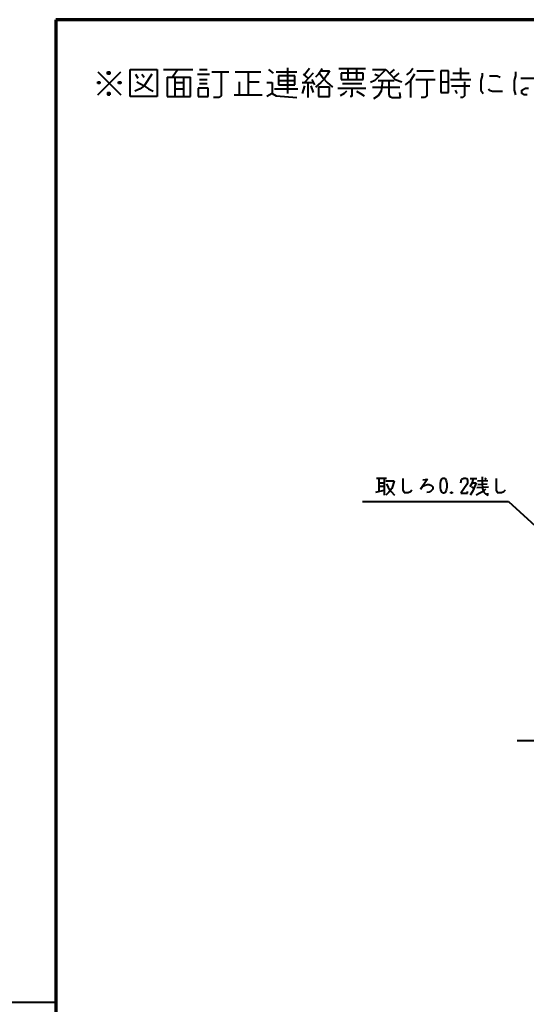
# Model space of a CAD drawing. Units: inches. Extents: x 1 to 5894, y 2 to 841.
# Drawn here: x 4733 to 4940, y 422 to 826 of the extents above; entities that cross this region are included whole.
import ezdxf

# ---------------------------------------------------------------- set-up
doc = ezdxf.new("R2010")
doc.units = ezdxf.units.IN
doc.header["$MEASUREMENT"] = 0
doc.layers.add('at_Entity', color=7, linetype='Continuous')

msp = doc.modelspace()

# ---------------------------------------------------------------- linework, layer by layer
at = {"layer": 'at_Entity', "color": 7, "lineweight": 70}
for p, q in [((4747.44, 825.6), (4747.44, 15.12)), ((5880.96, 825.6), (4747.44, 825.6))]:
    msp.add_line(p, q, dxfattribs=at)
at = {"layer": 'at_Entity', "color": 172, "lineweight": 40, "true_color": 0x0000d2}
for p, q in [((4764.72, 794.88), (4774.08, 804.24)), ((4764.72, 804.24), (4774.08, 794.88)), ((4768.56, 804.24), (4769.52, 804.24)), ((4768.56, 803.28), (4768.56, 804.24)), ((4768.56, 804.24), (4769.52, 803.28)), ((4769.52, 804.24), (4768.56, 803.28)), ((4769.52, 803.28), (4768.56, 803.28)), ((4769.52, 804.24), (4769.52, 803.28)), ((4777.92, 805.2), (4788.96, 805.2)), ((4777.92, 794.16), (4777.92, 805.2)), ((4780.08, 803.28), (4781.04, 801.6)), ((4782.72, 803.28), (4783.68, 802.08)), ((4786.8, 803.28), (4783.68, 798.48)), ((4788.96, 805.2), (4788.96, 794.16)), ((4791.6, 805.2), (4803.6, 805.2)), ((4797.36, 805.2), (4795.2, 802.08)), ((4805.52, 803.28), (4810.32, 803.28)), ((4806.24, 805.2), (4809.36, 805.2)), ((4811.28, 804.24), (4818.24, 804.24)), ((4815.12, 804.24), (4815.12, 794.4)), ((4820.88, 804.24), (4831.44, 804.24)), ((4826.16, 804.24), (4826.16, 794.88)), ((4834.56, 805.2), (4836.48, 803.76)), ((4837.68, 804.24), (4846.08, 804.24)), ((4838.64, 802.56), (4838.64, 798.96)), ((4845.36, 802.56), (4838.64, 802.56)), ((4842.24, 805.92), (4842.24, 795.36)), ((4845.36, 798.96), (4845.36, 802.56)), ((4848.72, 803.28), (4850.64, 801.6)), ((4851.36, 805.68), (4849.2, 803.04)), ((4852.8, 803.76), (4849.2, 799.92)), ((4854.96, 803.28), (4853.76, 802.08)), ((4855.92, 804.72), (4854.96, 803.28)), ((4855.44, 803.76), (4856.88, 801.6)), ((4856.4, 805.68), (4855.92, 804.72)), ((4855.92, 804.72), (4859.52, 804.72)), ((4858.56, 803.04), (4857.12, 801.12)), ((4859.52, 804.72), (4858.56, 803.04)), ((4863.36, 805.68), (4874.16, 805.68)), ((4864.32, 803.76), (4864.32, 801.12)), ((4873.2, 803.76), (4864.32, 803.76)), ((4866.96, 805.68), (4866.96, 801.12)), ((4870.56, 805.68), (4870.56, 801.12)), ((4873.2, 801.12), (4873.2, 803.76)), ((4877.04, 805.2), (4882.56, 805.2)), ((4882.56, 805.2), (4878, 800.64)), ((4878, 803.28), (4879.68, 802.56)), ((4882.56, 805.2), (4886.4, 801.12)), ((4885.92, 805.2), (4884.24, 803.76)), ((4887.84, 803.76), (4885.92, 802.08)), ((4892.64, 804.24), (4890.96, 803.04)), ((4893.6, 805.68), (4892.64, 804.24)), ((4894.32, 803.28), (4892.64, 800.64)), ((4895.28, 804.72), (4902, 804.72)), ((4905.12, 804.72), (4905.12, 795.84)), ((4908.24, 804.72), (4905.12, 804.72)), ((4908.24, 795.84), (4908.24, 804.72)), ((4909.92, 803.76), (4916.64, 803.76)), ((4913.04, 805.92), (4913.04, 801.12)), ((4921.92, 802.56), (4921.44, 800.64)), ((4921.92, 803.76), (4921.92, 802.56)), ((4925.04, 802.56), (4928.16, 802.56)), ((4928.16, 802.56), (4929.36, 802.08)), ((4935.6, 802.56), (4935.12, 800.64)), ((4935.6, 804.24), (4935.6, 802.56)), ((4764.72, 800.16), (4765.44, 800.16)), ((4764.72, 799.44), (4764.72, 800.16)), ((4764.72, 800.16), (4765.44, 799.44)), ((4765.44, 800.16), (4764.72, 799.44)), ((4765.44, 799.44), (4764.72, 799.44)), ((4765.44, 800.16), (4765.44, 799.44)), ((4773.12, 800.16), (4774.08, 800.16)), ((4773.12, 799.44), (4773.12, 800.16)), ((4773.12, 800.16), (4774.08, 799.44)), ((4774.08, 800.16), (4773.12, 799.44)), ((4774.08, 799.44), (4773.12, 799.44)), ((4774.08, 800.16), (4774.08, 799.44)), ((4780.56, 800.16), (4783.68, 798.48)), ((4783.68, 798.48), (4782, 797.28)), ((4783.68, 798.48), (4785.36, 797.28)), ((4793.04, 802.08), (4793.04, 794.16)), ((4793.04, 802.08), (4802.64, 802.08)), ((4796.16, 802.08), (4796.16, 794.16)), ((4796.16, 799.92), (4799.76, 799.92)), ((4799.76, 802.08), (4799.76, 794.16)), ((4802.64, 794.16), (4802.64, 802.08)), ((4806.24, 801.12), (4809.36, 801.12)), ((4806.24, 799.44), (4809.36, 799.44)), ((4822.56, 800.16), (4822.56, 794.88)), ((4826.16, 800.16), (4830.72, 800.16)), ((4833.84, 799.92), (4836, 799.92)), ((4836, 799.92), (4836, 795.36)), ((4838.64, 800.64), (4845.36, 800.64)), ((4838.64, 798.96), (4845.36, 798.96)), ((4848.24, 799.92), (4852.8, 799.92)), ((4849.2, 798.48), (4848.24, 795.36)), ((4850.64, 799.92), (4850.64, 793.68)), ((4851.84, 798.48), (4852.8, 795.84)), ((4852.32, 801.12), (4853.28, 798.96)), ((4855.92, 799.92), (4853.76, 798)), ((4857.12, 801.12), (4855.92, 799.92)), ((4856.88, 801.6), (4858.56, 799.92)), ((4858.56, 799.92), (4860.72, 798)), ((4864.32, 801.12), (4873.2, 801.12)), ((4864.8, 799.44), (4872.72, 799.44)), ((4878, 800.64), (4876.32, 799.92)), ((4879.44, 800.64), (4885.92, 800.64)), ((4881.12, 800.64), (4880.64, 796.32)), ((4883.76, 800.64), (4883.76, 794.88)), ((4886.4, 801.12), (4889.04, 800.16)), ((4892.64, 800.64), (4890.48, 798.96)), ((4892.64, 800.64), (4892.64, 793.68)), ((4894.8, 801.12), (4902.72, 801.12)), ((4899.36, 801.12), (4899.36, 794.4)), ((4905.12, 800.16), (4908.24, 800.16)), ((4908.96, 801.12), (4917.36, 801.12)), ((4909.44, 798.48), (4916.88, 798.48)), ((4914.72, 800.16), (4914.72, 794.4)), ((4921.44, 800.64), (4921.44, 796.8)), ((4935.12, 800.64), (4935.12, 796.8)), ((4937.76, 801.6), (4944, 801.6)), ((4768.56, 795.84), (4769.52, 795.84)), ((4768.56, 795.84), (4769.52, 794.88)), ((4769.52, 795.84), (4768.56, 794.88)), ((4768.56, 795.84), (4768.56, 794.88)), ((4768.56, 794.88), (4769.52, 794.88)), ((4769.52, 795.84), (4769.52, 794.88)), ((4782, 797.28), (4779.84, 796.32)), ((4785.36, 797.28), (4787.28, 796.32)), ((4796.16, 797.28), (4799.76, 797.28)), ((4805.76, 797.52), (4805.76, 794.16)), ((4809.84, 797.52), (4805.76, 797.52)), ((4809.84, 794.16), (4809.84, 797.52)), ((4815.12, 794.4), (4814.16, 793.68)), ((4820.4, 794.88), (4831.92, 794.88)), ((4836, 795.36), (4833.84, 794.16)), ((4836, 795.36), (4837.68, 794.4)), ((4836.96, 797.28), (4846.56, 797.28)), ((4837.68, 794.4), (4846.08, 793.68)), ((4854.96, 798), (4854.96, 794.16)), ((4859.52, 798), (4854.96, 798)), ((4859.52, 794.16), (4859.52, 798)), ((4862.88, 797.52), (4874.4, 797.52)), ((4865.52, 795.36), (4863.84, 794.4)), ((4866.48, 796.32), (4865.52, 795.36)), ((4868.64, 797.52), (4868.64, 794.16)), ((4870.56, 796.32), (4872.24, 795.36)), ((4872.24, 795.36), (4873.68, 794.4)), ((4877.04, 798), (4888.32, 798)), ((4879.44, 794.4), (4877.52, 793.2)), ((4880.64, 796.32), (4879.44, 794.4)), ((4883.76, 794.88), (4884.24, 794.16)), ((4888.56, 793.68), (4888.32, 795.84)), ((4899.36, 794.4), (4898.4, 793.68)), ((4905.12, 795.84), (4908.24, 795.84)), ((4910.88, 796.8), (4911.6, 795.36)), ((4914.72, 794.4), (4914, 793.68)), ((4921.44, 796.8), (4922.4, 795.36)), ((4924.56, 797.28), (4925.04, 796.8)), ((4925.04, 796.8), (4926.24, 796.32)), ((4926.24, 796.32), (4930.32, 796.32)), ((4935.12, 796.8), (4935.6, 794.88)), ((4938.24, 796.8), (4939.68, 797.52)), ((4938.24, 795.36), (4938.24, 796.8)), ((4939.2, 794.88), (4938.24, 795.36)), ((4940.4, 794.88), (4939.2, 794.88)), ((4939.68, 797.52), (4940.88, 797.52)), ((4788.96, 794.16), (4777.92, 794.16)), ((4793.04, 794.16), (4802.64, 794.16)), ((4805.76, 794.16), (4809.84, 794.16)), ((4814.16, 793.68), (4812, 793.68)), ((4854.96, 794.16), (4859.52, 794.16)), ((4868.64, 794.16), (4867.92, 794.16)), ((4884.24, 794.16), (4885.2, 793.68)), ((4885.2, 793.68), (4888.56, 793.68)), ((4898.4, 793.68), (4896.96, 793.68)), ((4914, 793.68), (4913.04, 793.68)), ((4878.72, 637.92), (4882.8, 637.92)), ((4879.68, 637.92), (4879.68, 632.4)), ((4881.84, 637.92), (4881.84, 630.96)), ((4889.52, 637.68), (4889.52, 632.88)), ((4899.6, 637.44), (4896.72, 633.36)), ((4897.68, 637.2), (4899.6, 637.44)), ((4905.12, 636.72), (4905.6, 637.68)), ((4905.6, 637.68), (4905.84, 637.92)), ((4905.84, 637.92), (4906.56, 637.92)), ((4906.56, 637.92), (4906.8, 637.68)), ((4906.8, 637.68), (4907.28, 636.72)), ((4913.28, 636), (4913.52, 637.44)), ((4913.52, 637.44), (4914.48, 637.92)), ((4914.48, 637.92), (4915.2, 637.92)), ((4915.2, 637.92), (4915.68, 637.68)), ((4915.68, 637.68), (4915.92, 636.96)), ((4917.12, 637.68), (4919.76, 637.68)), ((4918.32, 637.68), (4917.84, 636)), ((4921.92, 638.4), (4921.92, 635.76)), ((4922.88, 637.92), (4923.6, 637.44)), ((4927.68, 637.68), (4927.68, 632.88)), ((4879.68, 636), (4881.84, 636)), ((4879.68, 634.56), (4881.84, 634.56)), ((4882.56, 636.72), (4885.92, 636.72)), ((4882.8, 635.52), (4883.52, 634.08)), ((4883.52, 634.08), (4884.72, 632.4)), ((4884.96, 633.6), (4883.76, 632.16)), ((4885.44, 634.8), (4884.96, 633.6)), ((4885.92, 636.72), (4885.44, 634.8)), ((4892.64, 632.4), (4893.12, 633.12)), ((4896.72, 633.36), (4897.68, 634.56)), ((4897.68, 634.56), (4898.64, 635.04)), ((4898.64, 635.04), (4899.6, 635.28)), ((4899.6, 635.28), (4900.32, 635.28)), ((4900.32, 635.28), (4901.28, 634.8)), ((4901.76, 633.36), (4901.04, 632.64)), ((4901.28, 634.8), (4901.76, 634.32)), ((4901.76, 634.32), (4901.76, 633.36)), ((4904.88, 635.52), (4905.12, 636.72)), ((4904.88, 634.08), (4904.88, 635.52)), ((4905.12, 632.88), (4904.88, 634.08)), ((4907.28, 636.72), (4907.52, 635.52)), ((4907.52, 634.08), (4907.28, 632.88)), ((4907.52, 635.52), (4907.52, 634.08)), ((4915.68, 635.28), (4913.28, 631.68)), ((4915.92, 636), (4915.68, 635.28)), ((4915.92, 636.96), (4915.92, 636)), ((4917.84, 636), (4916.88, 634.32)), ((4917.6, 634.32), (4918.56, 633.6)), ((4917.84, 636), (4919.52, 636)), ((4918.56, 633.6), (4918.08, 632.4)), ((4919.52, 636), (4918.56, 633.6)), ((4919.76, 634.08), (4924.56, 634.32)), ((4920, 636.72), (4924.32, 636.96)), ((4920.24, 635.28), (4924.08, 635.52)), ((4921.92, 635.76), (4922.16, 633.6)), ((4922.16, 633.6), (4922.64, 632.16)), ((4923.36, 633.36), (4922.4, 632.4)), ((4930.8, 632.4), (4931.52, 633.12)), ((4878.48, 632.16), (4881.84, 632.88)), ((4883.76, 632.16), (4882.56, 630.96)), ((4884.72, 632.4), (4886.16, 630.96)), ((4889.52, 632.88), (4890, 631.92)), ((4890, 631.92), (4891.68, 631.92)), ((4891.68, 631.92), (4892.64, 632.4)), ((4900.32, 632.16), (4899.36, 631.92)), ((4901.04, 632.64), (4900.32, 632.16)), ((4905.6, 631.92), (4905.12, 632.88)), ((4905.84, 631.68), (4905.6, 631.92)), ((4906.56, 631.68), (4905.84, 631.68)), ((4906.8, 631.92), (4906.56, 631.68)), ((4907.28, 632.88), (4906.8, 631.92)), ((4909.68, 632.16), (4909.2, 631.68)), ((4909.2, 632.16), (4909.68, 631.68)), ((4909.2, 631.68), (4909.2, 632.16)), ((4909.2, 632.16), (4909.68, 632.16)), ((4909.68, 631.68), (4909.2, 631.68)), ((4909.68, 632.16), (4909.68, 631.68)), ((4913.28, 631.68), (4915.92, 631.68)), ((4915.92, 631.68), (4915.92, 632.4)), ((4918.08, 632.4), (4917.12, 630.96)), ((4920.96, 631.68), (4919.52, 630.96)), ((4922.4, 632.4), (4920.96, 631.68)), ((4922.64, 632.16), (4923.36, 631.44)), ((4923.36, 631.44), (4924.32, 630.72)), ((4924.32, 630.72), (4924.32, 631.68)), ((4927.68, 632.88), (4928.16, 631.92)), ((4928.16, 631.92), (4929.84, 631.92)), ((4929.84, 631.92), (4930.8, 632.4))]:
    msp.add_line(p, q, dxfattribs=at)
at = {"layer": 'at_Entity', "color": 7, "lineweight": 40}
for p, q in [((4872.96, 628.32), (4932.72, 628.32)), ((4932.72, 628.32), (4998.48, 568.08)), ((4936.32, 530.4), (4944.72, 530.4)), ((4747.44, 423.12), (4704.96, 423.12))]:
    msp.add_line(p, q, dxfattribs=at)

doc.saveas('drawing.dxf')
